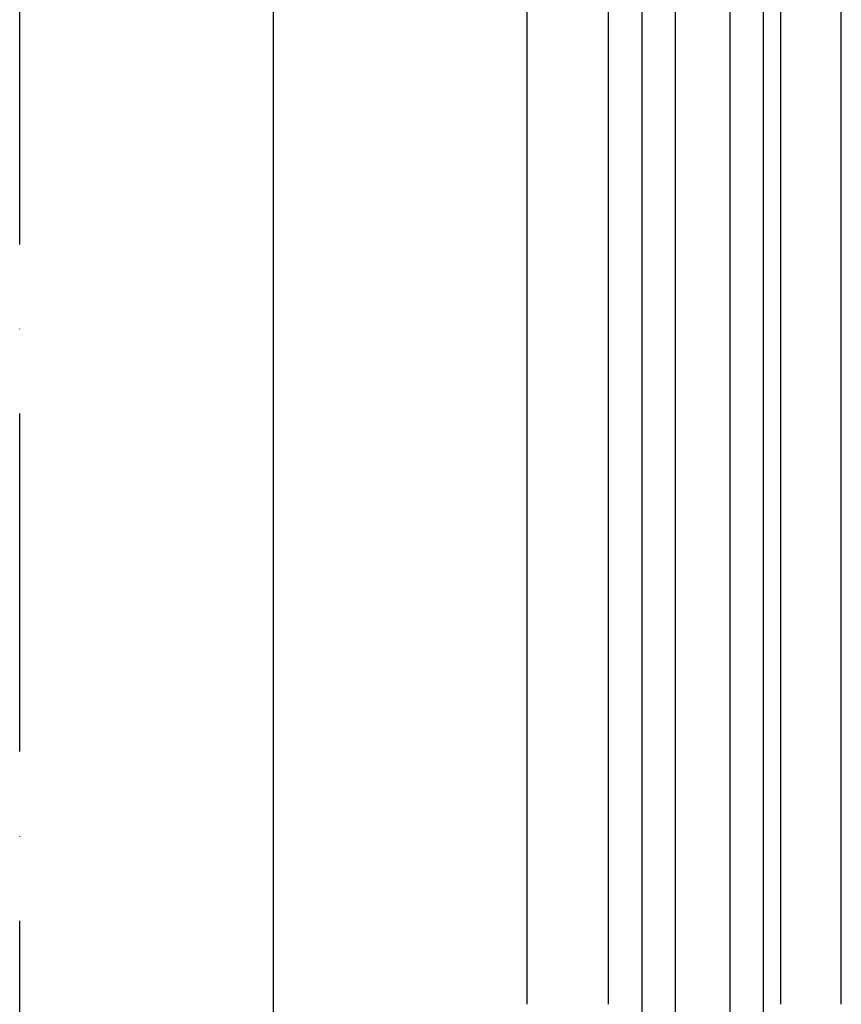
# Model space of a CAD drawing. Units: millimetres. Extents: x 3810838 to 3998203, y 13598633 to 13711337.
# Drawn here: x 3840879 to 3841122, y 13629584 to 13629876 of the extents above; entities that cross this region are included whole.
import ezdxf

# ---------------------------------------------------------------- set-up
doc = ezdxf.new("R2010")
doc.units = ezdxf.units.MM
doc.header["$MEASUREMENT"] = 0
doc.linetypes.add('Trait point', pattern=[1250, 500, -50, 25, -50, 500, -50, 25, -50])
doc.linetypes.add('Trait point fin', pattern=[300, 100, -25, 0, -25, 100, -25, 0, -25])
doc.layers.add('3BM3-AB-CV1 Axes principaux CV1', color=7, linetype='Continuous')
doc.layers.add('3BM3-AB-CV1 Façades', color=7, linetype='Continuous')

msp = doc.modelspace()

# ---------------------------------------------------------------- linework, layer by layer
at = {"layer": '3BM3-AB-CV1 Axes principaux CV1', "linetype": 'Trait point'}
msp.add_line((3840954.35, 13641874.26), (3840954.35, 13604039.17), dxfattribs=at)
at = {"layer": '3BM3-AB-CV1 Façades', "linetype": 'Continuous'}
for p, q in [((3841122.35, 13629584.49), (3841122.35, 13630584.49)), ((3841053.35, 13630011.49), (3841053.35, 13629584.49)), ((3841104.35, 13630009.49), (3841104.35, 13629584.49))]:
    msp.add_line(p, q, dxfattribs=at)
at = {"layer": '3BM3-AB-CV1 Façades', "linetype": 'Continuous', "flags": 128}
for points in [[(3840929.35, 13640761.51), (3840954.35, 13640761.51), (3840954.35, 13614964.45)], [(3840954.35, 13629994.49), (3841029.35, 13629994.49), (3841029.35, 13629584.49)]]:
    msp.add_lwpolyline(points, dxfattribs=at)
at = {"layer": '3BM3-AB-CV1 Façades', "linetype": 'Trait point fin', "flags": 128}
msp.add_lwpolyline([(3840879.35, 13614949.46), (3840879.35, 13640611.51)], dxfattribs=at)
at = {"layer": '3BM3-AB-CV1 Façades', "linetype": 'Continuous', "flags": 128}
for points in [[(3841064.36, 13630021.41), (3841063.36, 13630020.41), (3841063.36, 13626926.9), (3841063.86, 13626926.4), (3841072.85, 13626926.4), (3841073.35, 13626926.9), (3841073.35, 13630020.41), (3841072.35, 13630021.41)], [(3841064.36, 13630021.41), (3841063.36, 13630020.41), (3841063.36, 13626928.9), (3841063.86, 13626928.4), (3841072.85, 13626928.4), (3841073.35, 13626928.9), (3841073.35, 13630020.41), (3841072.35, 13630021.41)], [(3841090.35, 13630021.41), (3841089.35, 13630020.41), (3841089.35, 13626926.9), (3841089.85, 13626926.4), (3841098.85, 13626926.4), (3841099.35, 13626926.9), (3841099.35, 13630020.41), (3841098.35, 13630021.41)], [(3841090.35, 13630021.41), (3841089.35, 13630020.41), (3841089.35, 13626928.9), (3841089.85, 13626928.4), (3841098.85, 13626928.4), (3841099.35, 13626928.9), (3841099.35, 13630020.41), (3841098.35, 13630021.41)]]:
    msp.add_lwpolyline(points, close=True, dxfattribs=at)

doc.saveas('drawing.dxf')
